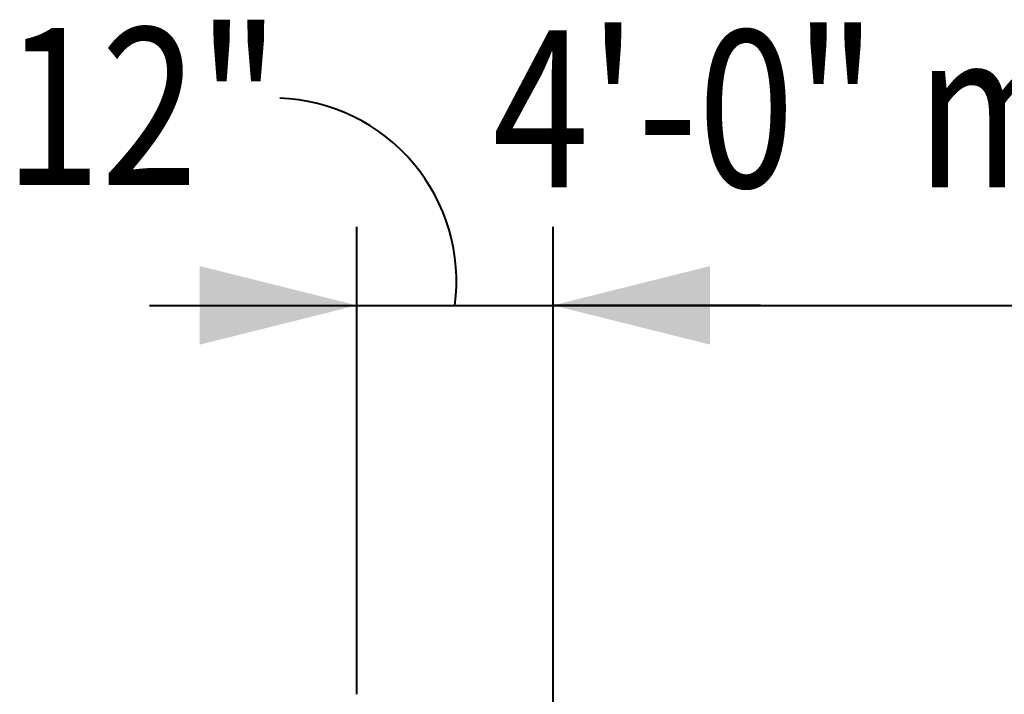
# Model space of a CAD drawing. Units: feet. Extents: x -4.4 to 16.2, y -2.8 to 11.2.
# Drawn here: x 1.7 to 2.2, y 1.2 to 1.6 of the extents above; entities that cross this region are included whole.
import ezdxf
from ezdxf.enums import TextEntityAlignment as Align

# ---------------------------------------------------------------- set-up
doc = ezdxf.new("R2010")
doc.units = ezdxf.units.FT
doc.header["$MEASUREMENT"] = 0
doc.layers.add('C_DTAL_TEXT', color=7, linetype='Continuous', lineweight=30)
doc.styles.add('Style-WORKING', font='WORKING.shx')
doc.styles.add('SUDAS - Above', font='WORKING.shx', dxfattribs={"width": 0.8125000000000001, "height": 0.07999999999999999})
doc.dimstyles.new('SUDAS - Text Above', dxfattribs={"dimtxt": 0.08, "dimasz": 0.08, "dimexe": 0.04, "dimexo": 0.04, "dimgap": 0.04, "dimtad": 1, "dimjust": 1, "dimdec": 0, "dimzin": 15, "dimdsep": 46, "dimtxsty": 'Style-WORKING', "dimcen": 0.09, "dimclrt": 7, "dimadec": 0, "dimazin": 0, "dimtfac": 1, "dimtdec": 0, "dimtofl": 0, "dimtmove": 0, "dimatfit": 3, "dimfxl": 0, "dimtzin": 15, "dimarcsym": 0})
doc.dimstyles.new('SUDAS - Text Outside', dxfattribs={"dimtxt": 0.08, "dimasz": 0.08, "dimexe": 0.04, "dimexo": 0.04, "dimgap": 0.04, "dimtad": 0, "dimjust": 1, "dimdec": 0, "dimzin": 15, "dimdsep": 46, "dimtxsty": 'Style-WORKING', "dimcen": 0.09, "dimclrd": 7, "dimclre": 7, "dimadec": 0, "dimazin": 0, "dimtfac": 1, "dimtdec": 0, "dimtofl": 0, "dimtmove": 0, "dimatfit": 3, "dimfxl": 0, "dimtzin": 15, "dimlwd": 40, "dimlwe": 40, "dimarcsym": 0})

# ---------------------------------------------------------------- blocks, each defined once
blk = doc.blocks.new('*D205')
at = {"layer": 'C_DTAL_TEXT', "color": 7, "linetype": 'Continuous', "lineweight": 40}
for p, q in [((2.01820115133971, 1.15920655484125), (2.01820115133971, 1.447258333544433)), ((2.41820115133971, 1.159206554840505), (2.41820115133971, 1.447258333544433)), ((2.01820115133971, 1.407258333544433), (2.41820115133971, 1.407258333544433))]:
    blk.add_line(p, q, dxfattribs=at)
blk.add_solid([(2.09820115133971, 1.387258333544433), (2.01820115133971, 1.407258333544433), (2.09820115133971, 1.427258333544433)], dxfattribs=at)
at = {"layer": 'C_DTAL_TEXT', "color": 7, "linetype": 'Continuous', "lineweight": 40, "extrusion": (0, 0, -1)}
blk.add_solid([(-2.33820115133971, 1.427258333544433), (-2.41820115133971, 1.407258333544433), (-2.33820115133971, 1.387258333544433)], dxfattribs=at)
at = {"layer": 'Defpoints'}
for p in [(2.090162540055315, 1.407258333544433), (2.41820115133971, 1.407258333544433), (2.01820115133971, 1.11920655484125), (2.41820115133971, 1.119206554840505)]:
    blk.add_point(p, dxfattribs=at)
blk = doc.blocks.new('*D208')
at = {"layer": 'C_DTAL_TEXT', "color": 7, "linetype": 'Continuous', "lineweight": 40}
for p, q in [((1.918201151340455, 1.20920655484125), (1.918201151340455, 1.447258333545178)), ((2.01820115133971, 1.15920655484125), (2.01820115133971, 1.447258333545178)), ((1.812576151340455, 1.407258333545178), (1.918201151340455, 1.407258333545178)), ((2.12382615133971, 1.407258333545178), (2.01820115133971, 1.407258333545178))]:
    blk.add_line(p, q, dxfattribs=at)
at = {"layer": 'C_DTAL_TEXT', "color": 7, "linetype": 'Continuous', "lineweight": 40, "extrusion": (0, 0, -1)}
blk.add_solid([(-1.838201151340455, 1.427258333545178), (-1.918201151340455, 1.407258333545178), (-1.838201151340455, 1.387258333545178)], dxfattribs=at)
at = {"layer": 'C_DTAL_TEXT', "color": 7, "linetype": 'Continuous', "lineweight": 40}
blk.add_solid([(2.09820115133971, 1.387258333545178), (2.01820115133971, 1.407258333545178), (2.09820115133971, 1.427258333545178)], dxfattribs=at)
at = {"layer": 'Defpoints'}
for p in [(1.918201151340455, 1.407258333545178), (1.985302824717512, 1.407258333545178), (1.918201151340455, 1.16920655484125), (2.01820115133971, 1.11920655484125)]:
    blk.add_point(p, dxfattribs=at)

msp = doc.modelspace()

# ---------------------------------------------------------------- linework, layer by layer
at = {"layer": 'C_DTAL_TEXT', "color": 7, "linetype": 'Continuous', "lineweight": 40}
msp.add_line((1.918201151340455, 1.407258333545178), (2.01820115133971, 1.407258333544433), dxfattribs=at)
msp.add_arc((1.87558120342195, 1.41944822961539), 0.09341867221541442, 352.5022811341876, 87.94883912472557, dxfattribs=at)

# ---------------------------------------------------------------- texts
at = {"layer": 'C_DTAL_TEXT', "color": 7, "linetype": 'Continuous', "lineweight": 40, "style": 'SUDAS - Above', "width": 0.8125000000000001}
for s, p in [('12"', (1.73865614914149, 1.508640648789704)), ('4\'-0" min.', (1.987330667442406, 1.507365891440515))]:
    msp.add_text(s, height=0.07999999999999999, dxfattribs=at).set_placement(p, align=Align.MIDDLE_LEFT)

# ---------------------------------------------------------------- dimensions: what is measured, and where the dimension line sits
at = {"layer": 'C_DTAL_TEXT', "color": 7, "linetype": 'Continuous', "lineweight": 40}
dim = msp.add_linear_dim(base=(1.918201151340455, 1.407258333545178), p1=(2.01820115133971, 1.11920655484125), p2=(1.918201151340455, 1.16920655484125), angle=180, text='\\W0.812500x; ', dimstyle='SUDAS - Text Outside', dxfattribs=at)
dim.commit()
dim.dimension.update_dxf_attribs({"geometry": '*D208', "text_midpoint": (1.985302824717512, 1.407258333545178), "dimtype": 128})
dim = msp.add_linear_dim(base=(2.41820115133971, 1.407258333544433), p1=(2.01820115133971, 1.11920655484125), p2=(2.41820115133971, 1.119206554840505), text='\\W0.812500x; ', dimstyle='SUDAS - Text Above', override={"dimtxsty": 'SUDAS - Above'}, dxfattribs=at)
dim.commit()
dim.dimension.update_dxf_attribs({"geometry": '*D205', "text_midpoint": (2.090162540055315, 1.407258333544433), "dimtype": 128})

doc.saveas('drawing.dxf')
